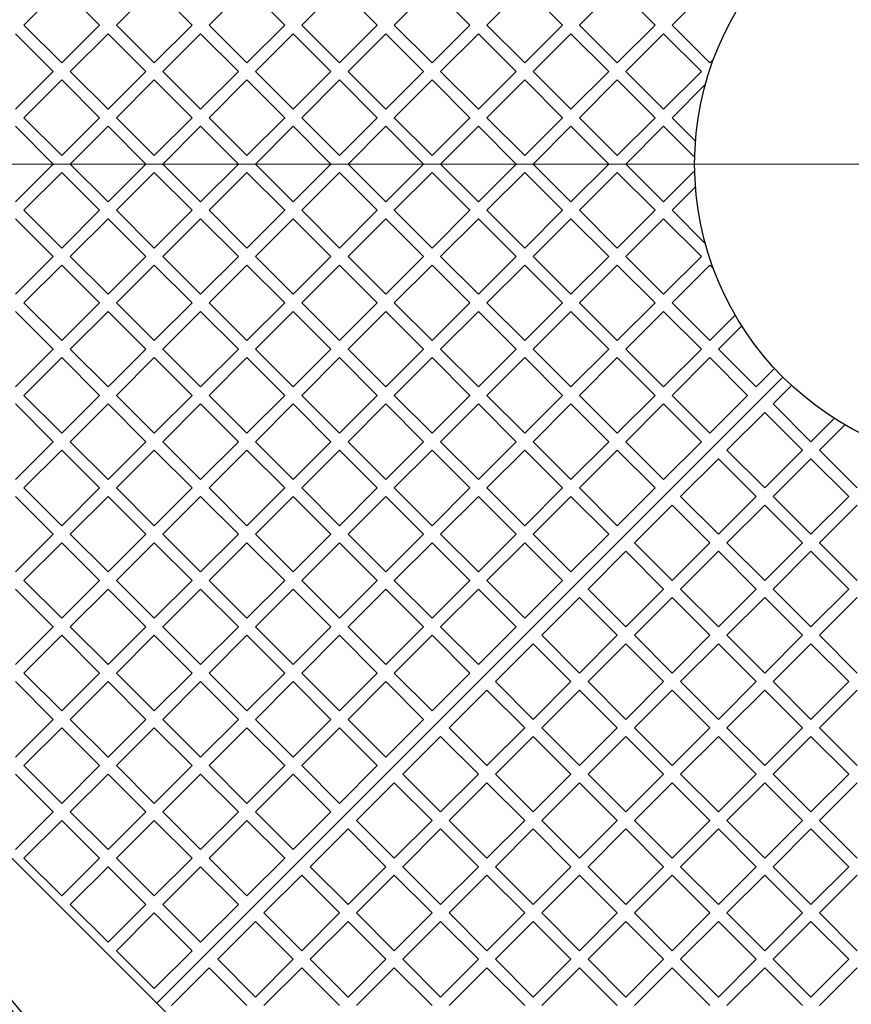
# Model space of a CAD drawing. Units: millimetres. Extents: x 0 to 420, y -115 to 297.
# Drawn here: x 211 to 236, y 139 to 168 of the extents above; entities that cross this region are included whole.
import ezdxf

# ---------------------------------------------------------------- set-up
doc = ezdxf.new("R2010")
doc.units = ezdxf.units.MM
doc.styles.add('SLDTEXTSTYLE0', font='TXT', dxfattribs={"width": 0.605})
doc.dimstyles.new('SLDDIMSTYLE3', dxfattribs={"dimtxt": 2.825151, "dimasz": 2.5, "dimexe": 0, "dimexo": 0.0625, "dimgap": 0.706288, "dimtad": 1, "dimdec": 4, "dimlfac": 20, "dimzin": 12, "dimdsep": 46, "dimtxsty": 'SLDTEXTSTYLE0', "dimsah": 1, "dimcen": 0.09, "dimazin": 3, "dimtfac": 1, "dimtdec": 3, "dimtofl": 0, "dimtmove": 0, "dimatfit": 3, "dimfxl": 1, "dimfrac": 2, "dimtolj": 1, "dimtzin": 12, "dimarcsym": 0})

# ---------------------------------------------------------------- blocks, each defined once
blk = doc.blocks.new('_D_11')
at = {"color": 7, "linetype": 'Continuous', "lineweight": 0}
for p, q in [((213.218, 137.048), (202.074, 125.904)), ((266.322, 137.048), (277.466, 125.904))]:
    blk.add_line(p, q, dxfattribs=at)
at = {"color": 7, "linetype": 'Continuous', "lineweight": 18}
blk.add_arc((239.77, 163.6), 52.31, 225, 315, dxfattribs=at)
for points in [[(202.781, 126.611), (204.332, 124.614), (204.85, 125.157)], [(276.759, 126.611), (274.691, 125.157), (275.208, 124.614)]]:
    blk.add_solid(points, dxfattribs=at)
at = {"color": 7, "linetype": 'Continuous', "lineweight": 18, "insert": (236.838, 115.041), "char_height": 2.9104, "attachment_point": 1, "style": 'SLDTEXTSTYLE0'}
blk.add_mtext('90°', dxfattribs=at)
blk = doc.blocks.new('SW_CENTERMARKSYMBOL_0')
at = {"color": 0, "linetype": 'Continuous', "lineweight": 18}
blk.add_line((-0.25, 0), (-40.125, 0), dxfattribs=at)

msp = doc.modelspace()

# ---------------------------------------------------------------- hatches: boundary and pattern name
at = {"linetype": 'Continuous', "lineweight": 18}
h = msp.add_hatch(dxfattribs=at)
h.set_pattern_fill('SACNCR', angle=90, style=0)
edge = h.paths.add_edge_path(flags=0)
edge.add_arc((239.770072, 163.5996062), 40, 0, 360)
edge = h.paths.add_edge_path(flags=0)
edge.add_arc((239.770072, 163.5996062), 37.5, 0, 360)

# ---------------------------------------------------------------- linework, layer by layer
at = {"color": 7, "linetype": 'Continuous', "lineweight": 25}
for p, q in [((211.5565114, 167.6301149), (212.6525269, 168.7261304)), ((213.7485424, 167.6301149), (212.6525269, 168.7261304)), ((214.2435172, 167.6301149), (215.3395327, 168.7261304)), ((216.4355482, 167.6301149), (215.3395327, 168.7261304)), ((216.9305229, 167.6301149), (218.0265384, 168.7261304)), ((219.1225539, 167.6301149), (218.0265384, 168.7261304)), ((219.6175287, 167.6301149), (220.7135442, 168.7261304)), ((221.8095597, 167.6301149), (220.7135442, 168.7261304)), ((222.3045345, 167.6301149), (223.40055, 168.7261304)), ((224.4965655, 167.6301149), (223.40055, 168.7261304)), ((224.9915402, 167.6301149), (226.0875557, 168.7261304)), ((227.1835712, 167.6301149), (226.0875557, 168.7261304)), ((227.678546, 167.6301149), (228.7745615, 168.7261304)), ((229.870577, 167.6301149), (228.7745615, 168.7261304)), ((230.3655518, 167.6301149), (231.4615673, 168.7261304)), ((212.6525269, 166.5340994), (211.5565114, 167.6301149)), ((212.6525269, 166.5340994), (213.7485424, 167.6301149)), ((215.3395327, 166.5340994), (214.2435172, 167.6301149)), ((215.3395327, 166.5340994), (216.4355482, 167.6301149)), ((218.0265384, 166.5340994), (216.9305229, 167.6301149)), ((218.0265384, 166.5340994), (219.1225539, 167.6301149)), ((220.7135442, 166.5340994), (219.6175287, 167.6301149)), ((220.7135442, 166.5340994), (221.8095597, 167.6301149)), ((223.40055, 166.5340994), (222.3045345, 167.6301149)), ((223.40055, 166.5340994), (224.4965655, 167.6301149)), ((226.0875557, 166.5340994), (224.9915402, 167.6301149)), ((226.0875557, 166.5340994), (227.1835712, 167.6301149)), ((228.7745615, 166.5340994), (227.678546, 167.6301149)), ((228.7745615, 166.5340994), (229.870577, 167.6301149)), ((231.4615673, 166.5340994), (230.3655518, 167.6301149)), ((212.4050395, 166.286612), (211.309024, 167.3826275)), ((212.9000143, 166.286612), (213.9960298, 167.3826275)), ((215.0920453, 166.286612), (213.9960298, 167.3826275)), ((215.58702, 166.286612), (216.6830355, 167.3826275)), ((217.7790511, 166.286612), (216.6830355, 167.3826275)), ((218.2740258, 166.286612), (219.3700413, 167.3826275)), ((220.4660568, 166.286612), (219.3700413, 167.3826275)), ((220.9610316, 166.286612), (222.0570471, 167.3826275)), ((223.1530626, 166.286612), (222.0570471, 167.3826275)), ((223.6480373, 166.286612), (224.7440529, 167.3826275)), ((225.8400684, 166.286612), (224.7440529, 167.3826275)), ((226.3350431, 166.286612), (227.4310586, 167.3826275)), ((228.5270741, 166.286612), (227.4310586, 167.3826275)), ((229.0220489, 166.286612), (230.1180644, 167.3826275)), ((231.2140799, 166.286612), (230.1180644, 167.3826275)), ((231.4615673, 166.5340994), (231.5640034, 166.6365355)), ((211.309024, 165.1905965), (212.4050395, 166.286612)), ((213.9960298, 165.1905965), (212.9000143, 166.286612)), ((213.9960298, 165.1905965), (215.0920453, 166.286612)), ((216.6830355, 165.1905965), (215.58702, 166.286612)), ((216.6830355, 165.1905965), (217.7790511, 166.286612)), ((219.3700413, 165.1905965), (218.2740258, 166.286612)), ((219.3700413, 165.1905965), (220.4660568, 166.286612)), ((222.0570471, 165.1905965), (220.9610316, 166.286612)), ((222.0570471, 165.1905965), (223.1530626, 166.286612)), ((224.7440529, 165.1905965), (223.6480373, 166.286612)), ((224.7440529, 165.1905965), (225.8400684, 166.286612)), ((227.4310586, 165.1905965), (226.3350431, 166.286612)), ((227.4310586, 165.1905965), (228.5270741, 166.286612)), ((230.1180644, 165.1905965), (229.0220489, 166.286612)), ((230.1180644, 165.1905965), (231.2140799, 166.286612)), ((211.5565114, 164.9431091), (212.6525269, 166.0391246)), ((213.7485424, 164.9431091), (212.6525269, 166.0391246)), ((214.2435172, 164.9431091), (215.3395327, 166.0391246)), ((216.4355482, 164.9431091), (215.3395327, 166.0391246)), ((216.9305229, 164.9431091), (218.0265384, 166.0391246)), ((219.1225539, 164.9431091), (218.0265384, 166.0391246)), ((219.6175287, 164.9431091), (220.7135442, 166.0391246)), ((221.8095597, 164.9431091), (220.7135442, 166.0391246)), ((222.3045345, 164.9431091), (223.40055, 166.0391246)), ((224.4965655, 164.9431091), (223.40055, 166.0391246)), ((224.9915402, 164.9431091), (226.0875557, 166.0391246)), ((227.1835712, 164.9431091), (226.0875557, 166.0391246)), ((227.678546, 164.9431091), (228.7745615, 166.0391246)), ((229.870577, 164.9431091), (228.7745615, 166.0391246)), ((230.3655518, 164.9431091), (231.3299146, 165.907472)), ((212.6525269, 163.8470936), (211.5565114, 164.9431091)), ((212.6525269, 163.8470936), (213.7485424, 164.9431091)), ((215.3395327, 163.8470936), (214.2435172, 164.9431091)), ((215.3395327, 163.8470936), (216.4355482, 164.9431091)), ((218.0265384, 163.8470936), (216.9305229, 164.9431091)), ((218.0265384, 163.8470936), (219.1225539, 164.9431091)), ((220.7135442, 163.8470936), (219.6175287, 164.9431091)), ((220.7135442, 163.8470936), (221.8095597, 164.9431091)), ((223.40055, 163.8470936), (222.3045345, 164.9431091)), ((223.40055, 163.8470936), (224.4965655, 164.9431091)), ((226.0875557, 163.8470936), (224.9915402, 164.9431091)), ((226.0875557, 163.8470936), (227.1835712, 164.9431091)), ((228.7745615, 163.8470936), (227.678546, 164.9431091)), ((228.7745615, 163.8470936), (229.870577, 164.9431091)), ((231.0452849, 164.263376), (230.3655518, 164.9431091)), ((212.4050395, 163.5996062), (211.309024, 164.6956217)), ((212.9000143, 163.5996062), (213.9960298, 164.6956217)), ((215.0920453, 163.5996062), (213.9960298, 164.6956217)), ((215.58702, 163.5996062), (216.6830355, 164.6956217)), ((217.7790511, 163.5996062), (216.6830355, 164.6956217)), ((218.2740258, 163.5996062), (219.3700413, 164.6956217)), ((220.4660568, 163.5996062), (219.3700413, 164.6956217)), ((220.9610316, 163.5996062), (222.0570471, 164.6956217)), ((223.1530626, 163.5996062), (222.0570471, 164.6956217)), ((223.6480373, 163.5996062), (224.7440529, 164.6956217)), ((225.8400684, 163.5996062), (224.7440529, 164.6956217)), ((226.3350431, 163.5996062), (227.4310586, 164.6956217)), ((228.5270741, 163.5996062), (227.4310586, 164.6956217)), ((229.0220489, 163.5996062), (230.1180644, 164.6956217)), ((231.0221766, 163.7915095), (230.1180644, 164.6956217)), ((211.309024, 162.5035907), (212.4050395, 163.5996062)), ((213.9960298, 162.5035907), (212.9000143, 163.5996062)), ((213.9960298, 162.5035907), (215.0920453, 163.5996062)), ((216.6830355, 162.5035907), (215.58702, 163.5996062)), ((216.6830355, 162.5035907), (217.7790511, 163.5996062)), ((219.3700413, 162.5035907), (218.2740258, 163.5996062)), ((219.3700413, 162.5035907), (220.4660568, 163.5996062)), ((222.0570471, 162.5035907), (220.9610316, 163.5996062)), ((222.0570471, 162.5035907), (223.1530626, 163.5996062)), ((224.7440529, 162.5035907), (223.6480373, 163.5996062)), ((224.7440529, 162.5035907), (225.8400684, 163.5996062)), ((227.4310586, 162.5035907), (226.3350431, 163.5996062)), ((227.4310586, 162.5035907), (228.5270741, 163.5996062)), ((230.1180644, 162.5035907), (229.0220489, 163.5996062)), ((211.5565114, 162.2561033), (212.6525269, 163.3521188)), ((213.7485424, 162.2561033), (212.6525269, 163.3521188)), ((214.2435172, 162.2561033), (215.3395327, 163.3521188)), ((216.4355482, 162.2561033), (215.3395327, 163.3521188)), ((216.9305229, 162.2561033), (218.0265384, 163.3521188)), ((219.1225539, 162.2561033), (218.0265384, 163.3521188)), ((219.6175287, 162.2561033), (220.7135442, 163.3521188)), ((221.8095597, 162.2561033), (220.7135442, 163.3521188)), ((222.3045345, 162.2561033), (223.40055, 163.3521188)), ((224.4965655, 162.2561033), (223.40055, 163.3521188)), ((224.9915402, 162.2561033), (226.0875557, 163.3521188)), ((227.1835712, 162.2561033), (226.0875557, 163.3521188)), ((227.678546, 162.2561033), (228.7745615, 163.3521188)), ((229.870577, 162.2561033), (228.7745615, 163.3521188)), ((230.1180644, 162.5035907), (231.0221766, 163.4077029)), ((230.3655518, 162.2561033), (231.0452849, 162.9358364)), ((212.6525269, 161.1600878), (211.5565114, 162.2561033)), ((212.6525269, 161.1600878), (213.7485424, 162.2561033)), ((215.3395327, 161.1600878), (214.2435172, 162.2561033)), ((215.3395327, 161.1600878), (216.4355482, 162.2561033)), ((218.0265384, 161.1600878), (216.9305229, 162.2561033)), ((218.0265384, 161.1600878), (219.1225539, 162.2561033)), ((220.7135442, 161.1600878), (219.6175287, 162.2561033)), ((220.7135442, 161.1600878), (221.8095597, 162.2561033)), ((223.40055, 161.1600878), (222.3045345, 162.2561033)), ((223.40055, 161.1600878), (224.4965655, 162.2561033)), ((226.0875557, 161.1600878), (224.9915402, 162.2561033)), ((226.0875557, 161.1600878), (227.1835712, 162.2561033)), ((228.7745615, 161.1600878), (227.678546, 162.2561033)), ((228.7745615, 161.1600878), (229.870577, 162.2561033)), ((231.3299146, 161.2917405), (230.3655518, 162.2561033)), ((212.4050395, 160.9126005), (211.309024, 162.008616)), ((212.9000143, 160.9126005), (213.9960298, 162.008616)), ((215.0920453, 160.9126005), (213.9960298, 162.008616)), ((215.58702, 160.9126005), (216.6830355, 162.008616)), ((217.7790511, 160.9126005), (216.6830355, 162.008616)), ((218.2740258, 160.9126005), (219.3700413, 162.008616)), ((220.4660568, 160.9126005), (219.3700413, 162.008616)), ((220.9610316, 160.9126005), (222.0570471, 162.008616)), ((223.1530626, 160.9126005), (222.0570471, 162.008616)), ((223.6480373, 160.9126005), (224.7440529, 162.008616)), ((225.8400684, 160.9126005), (224.7440529, 162.008616)), ((226.3350431, 160.9126005), (227.4310586, 162.008616)), ((228.5270741, 160.9126005), (227.4310586, 162.008616)), ((229.0220489, 160.9126005), (230.1180644, 162.008616)), ((231.2140799, 160.9126005), (230.1180644, 162.008616)), ((211.309024, 159.8165849), (212.4050395, 160.9126005)), ((211.5565114, 159.5690976), (212.6525269, 160.6651131)), ((213.7485424, 159.5690976), (212.6525269, 160.6651131)), ((213.9960298, 159.8165849), (212.9000143, 160.9126005)), ((213.9960298, 159.8165849), (215.0920453, 160.9126005)), ((214.2435172, 159.5690976), (215.3395327, 160.6651131)), ((216.4355482, 159.5690976), (215.3395327, 160.6651131)), ((216.6830355, 159.8165849), (215.58702, 160.9126005)), ((216.6830355, 159.8165849), (217.7790511, 160.9126005)), ((216.9305229, 159.5690976), (218.0265384, 160.6651131)), ((219.1225539, 159.5690976), (218.0265384, 160.6651131)), ((219.3700413, 159.8165849), (218.2740258, 160.9126005)), ((219.3700413, 159.8165849), (220.4660568, 160.9126005)), ((219.6175287, 159.5690976), (220.7135442, 160.6651131)), ((221.8095597, 159.5690976), (220.7135442, 160.6651131)), ((222.0570471, 159.8165849), (220.9610316, 160.9126005)), ((222.0570471, 159.8165849), (223.1530626, 160.9126005)), ((222.3045345, 159.5690976), (223.40055, 160.6651131)), ((224.4965655, 159.5690976), (223.40055, 160.6651131)), ((224.7440529, 159.8165849), (223.6480373, 160.9126005)), ((224.7440529, 159.8165849), (225.8400684, 160.9126005)), ((224.9915402, 159.5690976), (226.0875557, 160.6651131)), ((227.1835712, 159.5690976), (226.0875557, 160.6651131)), ((227.4310586, 159.8165849), (226.3350431, 160.9126005)), ((227.4310586, 159.8165849), (228.5270741, 160.9126005)), ((227.678546, 159.5690976), (228.7745615, 160.6651131)), ((229.870577, 159.5690976), (228.7745615, 160.6651131)), ((230.1180644, 159.8165849), (229.0220489, 160.9126005)), ((230.1180644, 159.8165849), (231.2140799, 160.9126005)), ((230.3655518, 159.5690976), (231.4615673, 160.6651131)), ((231.5640034, 160.5626769), (231.4615673, 160.6651131)), ((212.6525269, 158.4730821), (211.5565114, 159.5690976)), ((212.6525269, 158.4730821), (213.7485424, 159.5690976)), ((215.3395327, 158.4730821), (214.2435172, 159.5690976)), ((215.3395327, 158.4730821), (216.4355482, 159.5690976)), ((218.0265384, 158.4730821), (216.9305229, 159.5690976)), ((218.0265384, 158.4730821), (219.1225539, 159.5690976)), ((220.7135442, 158.4730821), (219.6175287, 159.5690976)), ((220.7135442, 158.4730821), (221.8095597, 159.5690976)), ((223.40055, 158.4730821), (222.3045345, 159.5690976)), ((223.40055, 158.4730821), (224.4965655, 159.5690976)), ((226.0875557, 158.4730821), (224.9915402, 159.5690976)), ((226.0875557, 158.4730821), (227.1835712, 159.5690976)), ((228.7745615, 158.4730821), (227.678546, 159.5690976)), ((228.7745615, 158.4730821), (229.870577, 159.5690976)), ((231.4615673, 158.4730821), (230.3655518, 159.5690976)), ((212.4050395, 158.2255947), (211.309024, 159.3216102)), ((212.9000143, 158.2255947), (213.9960298, 159.3216102)), ((215.0920453, 158.2255947), (213.9960298, 159.3216102)), ((215.58702, 158.2255947), (216.6830355, 159.3216102)), ((217.7790511, 158.2255947), (216.6830355, 159.3216102)), ((218.2740258, 158.2255947), (219.3700413, 159.3216102)), ((220.4660568, 158.2255947), (219.3700413, 159.3216102)), ((220.9610316, 158.2255947), (222.0570471, 159.3216102)), ((223.1530626, 158.2255947), (222.0570471, 159.3216102)), ((223.6480373, 158.2255947), (224.7440529, 159.3216102)), ((225.8400684, 158.2255947), (224.7440529, 159.3216102)), ((226.3350431, 158.2255947), (227.4310586, 159.3216102)), ((228.5270741, 158.2255947), (227.4310586, 159.3216102)), ((229.0220489, 158.2255947), (230.1180644, 159.3216102)), ((231.2140799, 158.2255947), (230.1180644, 159.3216102)), ((231.4615673, 158.4730821), (232.1999513, 159.2114661)), ((231.7090546, 158.2255947), (232.387012, 158.903552)), ((211.309024, 157.1295792), (212.4050395, 158.2255947)), ((213.9960298, 157.1295792), (212.9000143, 158.2255947)), ((213.9960298, 157.1295792), (215.0920453, 158.2255947)), ((216.6830355, 157.1295792), (215.58702, 158.2255947)), ((216.6830355, 157.1295792), (217.7790511, 158.2255947)), ((219.3700413, 157.1295792), (218.2740258, 158.2255947)), ((219.3700413, 157.1295792), (220.4660568, 158.2255947)), ((222.0570471, 157.1295792), (220.9610316, 158.2255947)), ((222.0570471, 157.1295792), (223.1530626, 158.2255947)), ((224.7440529, 157.1295792), (223.6480373, 158.2255947)), ((224.7440529, 157.1295792), (225.8400684, 158.2255947)), ((227.4310586, 157.1295792), (226.3350431, 158.2255947)), ((227.4310586, 157.1295792), (228.5270741, 158.2255947)), ((230.1180644, 157.1295792), (229.0220489, 158.2255947)), ((230.1180644, 157.1295792), (231.2140799, 158.2255947)), ((232.8050702, 157.1295792), (231.7090546, 158.2255947)), ((211.5565114, 156.8820918), (212.6525269, 157.9781073)), ((213.7485424, 156.8820918), (212.6525269, 157.9781073)), ((214.2435172, 156.8820918), (215.3395327, 157.9781073)), ((216.4355482, 156.8820918), (215.3395327, 157.9781073)), ((216.9305229, 156.8820918), (218.0265384, 157.9781073)), ((219.1225539, 156.8820918), (218.0265384, 157.9781073)), ((219.6175287, 156.8820918), (220.7135442, 157.9781073)), ((221.8095597, 156.8820918), (220.7135442, 157.9781073)), ((222.3045345, 156.8820918), (223.40055, 157.9781073)), ((224.4965655, 156.8820918), (223.40055, 157.9781073)), ((224.9915402, 156.8820918), (226.0875557, 157.9781073)), ((227.1835712, 156.8820918), (226.0875557, 157.9781073)), ((227.678546, 156.8820918), (228.7745615, 157.9781073)), ((229.870577, 156.8820918), (228.7745615, 157.9781073)), ((230.3655518, 156.8820918), (231.4615673, 157.9781073)), ((232.5575828, 156.8820918), (231.4615673, 157.9781073)), ((232.8050702, 157.1295792), (233.340352, 157.664861)), ((233.5828876, 157.4124219), (215.4102433, 139.2397776)), ((233.5828876, 157.4124219), (215.4102433, 139.2397776)), ((233.8353267, 157.1698862), (233.3000449, 156.6346044)), ((212.6525269, 155.7860763), (211.5565114, 156.8820918)), ((212.6525269, 155.7860763), (213.7485424, 156.8820918)), ((215.3395327, 155.7860763), (214.2435172, 156.8820918)), ((215.3395327, 155.7860763), (216.4355482, 156.8820918)), ((218.0265384, 155.7860763), (216.9305229, 156.8820918)), ((218.0265384, 155.7860763), (219.1225539, 156.8820918)), ((220.7135442, 155.7860763), (219.6175287, 156.8820918)), ((220.7135442, 155.7860763), (221.8095597, 156.8820918)), ((223.40055, 155.7860763), (222.3045345, 156.8820918)), ((223.40055, 155.7860763), (224.4965655, 156.8820918)), ((226.0875557, 155.7860763), (224.9915402, 156.8820918)), ((226.0875557, 155.7860763), (227.1835712, 156.8820918)), ((228.7745615, 155.7860763), (227.678546, 156.8820918)), ((228.7745615, 155.7860763), (229.870577, 156.8820918)), ((231.4615673, 155.7860763), (230.3655518, 156.8820918)), ((231.4615673, 155.7860763), (232.5575828, 156.8820918)), ((212.4050395, 155.5385889), (211.309024, 156.6346044)), ((212.9000143, 155.5385889), (213.9960298, 156.6346044)), ((215.0920453, 155.5385889), (213.9960298, 156.6346044)), ((215.58702, 155.5385889), (216.6830355, 156.6346044)), ((217.7790511, 155.5385889), (216.6830355, 156.6346044)), ((218.2740258, 155.5385889), (219.3700413, 156.6346044)), ((220.4660568, 155.5385889), (219.3700413, 156.6346044)), ((220.9610316, 155.5385889), (222.0570471, 156.6346044)), ((223.1530626, 155.5385889), (222.0570471, 156.6346044)), ((223.6480373, 155.5385889), (224.7440529, 156.6346044)), ((225.8400684, 155.5385889), (224.7440529, 156.6346044)), ((226.3350431, 155.5385889), (227.4310586, 156.6346044)), ((228.5270741, 155.5385889), (227.4310586, 156.6346044)), ((229.0220489, 155.5385889), (230.1180644, 156.6346044)), ((231.2140799, 155.5385889), (230.1180644, 156.6346044)), ((233.0525575, 156.3871171), (231.956542, 155.2911015)), ((234.148573, 155.2911015), (233.0525575, 156.3871171)), ((234.3960604, 155.5385889), (233.3000449, 156.6346044)), ((235.0740177, 156.2165462), (234.3960604, 155.5385889)), ((235.3819318, 156.0294856), (234.6435478, 155.2911015)), ((211.309024, 154.4425734), (212.4050395, 155.5385889)), ((213.9960298, 154.4425734), (212.9000143, 155.5385889)), ((213.9960298, 154.4425734), (215.0920453, 155.5385889)), ((216.6830355, 154.4425734), (215.58702, 155.5385889)), ((216.6830355, 154.4425734), (217.7790511, 155.5385889)), ((219.3700413, 154.4425734), (218.2740258, 155.5385889)), ((219.3700413, 154.4425734), (220.4660568, 155.5385889)), ((222.0570471, 154.4425734), (220.9610316, 155.5385889)), ((222.0570471, 154.4425734), (223.1530626, 155.5385889)), ((224.7440529, 154.4425734), (223.6480373, 155.5385889)), ((224.7440529, 154.4425734), (225.8400684, 155.5385889)), ((227.4310586, 154.4425734), (226.3350431, 155.5385889)), ((227.4310586, 154.4425734), (228.5270741, 155.5385889)), ((230.1180644, 154.4425734), (229.0220489, 155.5385889)), ((230.1180644, 154.4425734), (231.2140799, 155.5385889)), ((211.5565114, 154.195086), (212.6525269, 155.2911015)), ((213.7485424, 154.195086), (212.6525269, 155.2911015)), ((214.2435172, 154.195086), (215.3395327, 155.2911015)), ((216.4355482, 154.195086), (215.3395327, 155.2911015)), ((216.9305229, 154.195086), (218.0265384, 155.2911015)), ((219.1225539, 154.195086), (218.0265384, 155.2911015)), ((219.6175287, 154.195086), (220.7135442, 155.2911015)), ((221.8095597, 154.195086), (220.7135442, 155.2911015)), ((222.3045345, 154.195086), (223.40055, 155.2911015)), ((224.4965655, 154.195086), (223.40055, 155.2911015)), ((224.9915402, 154.195086), (226.0875557, 155.2911015)), ((227.1835712, 154.195086), (226.0875557, 155.2911015)), ((227.678546, 154.195086), (228.7745615, 155.2911015)), ((229.870577, 154.195086), (228.7745615, 155.2911015)), ((233.0525575, 154.195086), (231.956542, 155.2911015)), ((234.148573, 155.2911015), (233.0525575, 154.195086)), ((235.7395633, 154.195086), (234.6435478, 155.2911015)), ((231.7090546, 155.0436142), (230.6130391, 153.9475987)), ((232.8050702, 153.9475987), (231.7090546, 155.0436142)), ((234.3960604, 155.0436142), (233.3000449, 153.9475987)), ((235.4920759, 153.9475987), (234.3960604, 155.0436142)), ((212.6525269, 153.0990705), (211.5565114, 154.195086)), ((212.6525269, 153.0990705), (213.7485424, 154.195086)), ((215.3395327, 153.0990705), (214.2435172, 154.195086)), ((215.3395327, 153.0990705), (216.4355482, 154.195086)), ((218.0265384, 153.0990705), (216.9305229, 154.195086)), ((218.0265384, 153.0990705), (219.1225539, 154.195086)), ((220.7135442, 153.0990705), (219.6175287, 154.195086)), ((220.7135442, 153.0990705), (221.8095597, 154.195086)), ((223.40055, 153.0990705), (222.3045345, 154.195086)), ((223.40055, 153.0990705), (224.4965655, 154.195086)), ((226.0875557, 153.0990705), (224.9915402, 154.195086)), ((226.0875557, 153.0990705), (227.1835712, 154.195086)), ((228.7745615, 153.0990705), (227.678546, 154.195086)), ((228.7745615, 153.0990705), (229.870577, 154.195086)), ((212.4050395, 152.8515831), (211.309024, 153.9475987)), ((212.9000143, 152.8515831), (213.9960298, 153.9475987)), ((215.0920453, 152.8515831), (213.9960298, 153.9475987)), ((215.58702, 152.8515831), (216.6830355, 153.9475987)), ((217.7790511, 152.8515831), (216.6830355, 153.9475987)), ((218.2740258, 152.8515831), (219.3700413, 153.9475987)), ((220.4660568, 152.8515831), (219.3700413, 153.9475987)), ((220.9610316, 152.8515831), (222.0570471, 153.9475987)), ((223.1530626, 152.8515831), (222.0570471, 153.9475987)), ((223.6480373, 152.8515831), (224.7440529, 153.9475987)), ((225.8400684, 152.8515831), (224.7440529, 153.9475987)), ((226.3350431, 152.8515831), (227.4310586, 153.9475987)), ((228.5270741, 152.8515831), (227.4310586, 153.9475987)), ((231.7090546, 152.8515831), (230.6130391, 153.9475987)), ((232.8050702, 153.9475987), (231.7090546, 152.8515831)), ((234.3960604, 152.8515831), (233.3000449, 153.9475987)), ((235.4920759, 153.9475987), (234.3960604, 152.8515831)), ((230.3655518, 153.7001113), (229.2695363, 152.6040958)), ((231.4615673, 152.6040958), (230.3655518, 153.7001113)), ((233.0525575, 153.7001113), (231.956542, 152.6040958)), ((234.148573, 152.6040958), (233.0525575, 153.7001113)), ((235.7395633, 153.7001113), (234.6435478, 152.6040958)), ((211.309024, 151.7555676), (212.4050395, 152.8515831)), ((213.9960298, 151.7555676), (212.9000143, 152.8515831)), ((213.9960298, 151.7555676), (215.0920453, 152.8515831)), ((216.6830355, 151.7555676), (215.58702, 152.8515831)), ((216.6830355, 151.7555676), (217.7790511, 152.8515831)), ((219.3700413, 151.7555676), (218.2740258, 152.8515831)), ((219.3700413, 151.7555676), (220.4660568, 152.8515831)), ((222.0570471, 151.7555676), (220.9610316, 152.8515831)), ((222.0570471, 151.7555676), (223.1530626, 152.8515831)), ((224.7440529, 151.7555676), (223.6480373, 152.8515831)), ((224.7440529, 151.7555676), (225.8400684, 152.8515831)), ((227.4310586, 151.7555676), (226.3350431, 152.8515831)), ((227.4310586, 151.7555676), (228.5270741, 152.8515831)), ((211.5565114, 151.5080803), (212.6525269, 152.6040958)), ((213.7485424, 151.5080803), (212.6525269, 152.6040958)), ((214.2435172, 151.5080803), (215.3395327, 152.6040958)), ((216.4355482, 151.5080803), (215.3395327, 152.6040958)), ((216.9305229, 151.5080803), (218.0265384, 152.6040958)), ((219.1225539, 151.5080803), (218.0265384, 152.6040958)), ((219.6175287, 151.5080803), (220.7135442, 152.6040958)), ((221.8095597, 151.5080803), (220.7135442, 152.6040958)), ((222.3045345, 151.5080803), (223.40055, 152.6040958)), ((224.4965655, 151.5080803), (223.40055, 152.6040958)), ((224.9915402, 151.5080803), (226.0875557, 152.6040958)), ((227.1835712, 151.5080803), (226.0875557, 152.6040958)), ((230.3655518, 151.5080803), (229.2695363, 152.6040958)), ((231.4615673, 152.6040958), (230.3655518, 151.5080803)), ((233.0525575, 151.5080803), (231.956542, 152.6040958)), ((234.148573, 152.6040958), (233.0525575, 151.5080803)), ((235.7395633, 151.5080803), (234.6435478, 152.6040958)), ((229.0220489, 152.3566084), (227.9260334, 151.2605929)), ((230.1180644, 151.2605929), (229.0220489, 152.3566084)), ((231.7090546, 152.3566084), (230.6130391, 151.2605929)), ((232.8050702, 151.2605929), (231.7090546, 152.3566084)), ((234.3960604, 152.3566084), (233.3000449, 151.2605929)), ((235.4920759, 151.2605929), (234.3960604, 152.3566084)), ((212.6525269, 150.4120648), (211.5565114, 151.5080803)), ((212.6525269, 150.4120648), (213.7485424, 151.5080803)), ((215.3395327, 150.4120648), (214.2435172, 151.5080803)), ((215.3395327, 150.4120648), (216.4355482, 151.5080803)), ((218.0265384, 150.4120648), (216.9305229, 151.5080803)), ((218.0265384, 150.4120648), (219.1225539, 151.5080803)), ((220.7135442, 150.4120648), (219.6175287, 151.5080803)), ((220.7135442, 150.4120648), (221.8095597, 151.5080803)), ((223.40055, 150.4120648), (222.3045345, 151.5080803)), ((223.40055, 150.4120648), (224.4965655, 151.5080803)), ((226.0875557, 150.4120648), (224.9915402, 151.5080803)), ((226.0875557, 150.4120648), (227.1835712, 151.5080803)), ((212.4050395, 150.1645774), (211.309024, 151.2605929)), ((212.9000143, 150.1645774), (213.9960298, 151.2605929)), ((215.0920453, 150.1645774), (213.9960298, 151.2605929)), ((215.58702, 150.1645774), (216.6830355, 151.2605929)), ((217.7790511, 150.1645774), (216.6830355, 151.2605929)), ((218.2740258, 150.1645774), (219.3700413, 151.2605929)), ((220.4660568, 150.1645774), (219.3700413, 151.2605929)), ((220.9610316, 150.1645774), (222.0570471, 151.2605929)), ((223.1530626, 150.1645774), (222.0570471, 151.2605929)), ((223.6480373, 150.1645774), (224.7440529, 151.2605929)), ((225.8400684, 150.1645774), (224.7440529, 151.2605929)), ((229.0220489, 150.1645774), (227.9260334, 151.2605929)), ((230.1180644, 151.2605929), (229.0220489, 150.1645774)), ((231.7090546, 150.1645774), (230.6130391, 151.2605929)), ((232.8050702, 151.2605929), (231.7090546, 150.1645774)), ((234.3960604, 150.1645774), (233.3000449, 151.2605929)), ((235.4920759, 151.2605929), (234.3960604, 150.1645774)), ((227.678546, 151.0131055), (226.5825305, 149.91709)), ((228.7745615, 149.91709), (227.678546, 151.0131055)), ((230.3655518, 151.0131055), (229.2695363, 149.91709)), ((231.4615673, 149.91709), (230.3655518, 151.0131055)), ((233.0525575, 151.0131055), (231.956542, 149.91709)), ((234.148573, 149.91709), (233.0525575, 151.0131055)), ((235.7395633, 151.0131055), (234.6435478, 149.91709)), ((211.309024, 149.0685619), (212.4050395, 150.1645774)), ((213.9960298, 149.0685619), (212.9000143, 150.1645774)), ((213.9960298, 149.0685619), (215.0920453, 150.1645774)), ((216.6830355, 149.0685619), (215.58702, 150.1645774)), ((216.6830355, 149.0685619), (217.7790511, 150.1645774)), ((219.3700413, 149.0685619), (218.2740258, 150.1645774)), ((219.3700413, 149.0685619), (220.4660568, 150.1645774)), ((222.0570471, 149.0685619), (220.9610316, 150.1645774)), ((222.0570471, 149.0685619), (223.1530626, 150.1645774)), ((224.7440529, 149.0685619), (223.6480373, 150.1645774)), ((224.7440529, 149.0685619), (225.8400684, 150.1645774)), ((211.5565114, 148.8210745), (212.6525269, 149.91709)), ((213.7485424, 148.8210745), (212.6525269, 149.91709)), ((214.2435172, 148.8210745), (215.3395327, 149.91709)), ((216.4355482, 148.8210745), (215.3395327, 149.91709)), ((216.9305229, 148.8210745), (218.0265384, 149.91709)), ((219.1225539, 148.8210745), (218.0265384, 149.91709)), ((219.6175287, 148.8210745), (220.7135442, 149.91709)), ((221.8095597, 148.8210745), (220.7135442, 149.91709)), ((222.3045345, 148.8210745), (223.40055, 149.91709)), ((224.4965655, 148.8210745), (223.40055, 149.91709)), ((227.678546, 148.8210745), (226.5825305, 149.91709)), ((228.7745615, 149.91709), (227.678546, 148.8210745)), ((230.3655518, 148.8210745), (229.2695363, 149.91709)), ((231.4615673, 149.91709), (230.3655518, 148.8210745)), ((233.0525575, 148.8210745), (231.956542, 149.91709)), ((234.148573, 149.91709), (233.0525575, 148.8210745)), ((235.7395633, 148.8210745), (234.6435478, 149.91709)), ((226.3350431, 149.6696026), (225.2390276, 148.5735871)), ((227.4310586, 148.5735871), (226.3350431, 149.6696026)), ((229.0220489, 149.6696026), (227.9260334, 148.5735871)), ((230.1180644, 148.5735871), (229.0220489, 149.6696026)), ((231.7090546, 149.6696026), (230.6130391, 148.5735871)), ((232.8050702, 148.5735871), (231.7090546, 149.6696026)), ((234.3960604, 149.6696026), (233.3000449, 148.5735871)), ((235.4920759, 148.5735871), (234.3960604, 149.6696026)), ((212.6525269, 147.725059), (211.5565114, 148.8210745)), ((212.6525269, 147.725059), (213.7485424, 148.8210745)), ((215.3395327, 147.725059), (214.2435172, 148.8210745)), ((215.3395327, 147.725059), (216.4355482, 148.8210745)), ((218.0265384, 147.725059), (216.9305229, 148.8210745)), ((218.0265384, 147.725059), (219.1225539, 148.8210745)), ((220.7135442, 147.725059), (219.6175287, 148.8210745)), ((220.7135442, 147.725059), (221.8095597, 148.8210745)), ((223.40055, 147.725059), (222.3045345, 148.8210745)), ((223.40055, 147.725059), (224.4965655, 148.8210745)), ((212.4050395, 147.4775716), (211.309024, 148.5735871)), ((212.9000143, 147.4775716), (213.9960298, 148.5735871)), ((215.0920453, 147.4775716), (213.9960298, 148.5735871)), ((215.58702, 147.4775716), (216.6830355, 148.5735871)), ((217.7790511, 147.4775716), (216.6830355, 148.5735871)), ((218.2740258, 147.4775716), (219.3700413, 148.5735871)), ((220.4660568, 147.4775716), (219.3700413, 148.5735871)), ((220.9610316, 147.4775716), (222.0570471, 148.5735871)), ((223.1530626, 147.4775716), (222.0570471, 148.5735871)), ((226.3350431, 147.4775716), (225.2390276, 148.5735871)), ((227.4310586, 148.5735871), (226.3350431, 147.4775716)), ((229.0220489, 147.4775716), (227.9260334, 148.5735871)), ((230.1180644, 148.5735871), (229.0220489, 147.4775716)), ((231.7090546, 147.4775716), (230.6130391, 148.5735871)), ((232.8050702, 148.5735871), (231.7090546, 147.4775716)), ((234.3960604, 147.4775716), (233.3000449, 148.5735871)), ((235.4920759, 148.5735871), (234.3960604, 147.4775716)), ((224.9915402, 148.3260997), (223.8955247, 147.2300842)), ((226.0875557, 147.2300842), (224.9915402, 148.3260997)), ((227.678546, 148.3260997), (226.5825305, 147.2300842)), ((228.7745615, 147.2300842), (227.678546, 148.3260997)), ((230.3655518, 148.3260997), (229.2695363, 147.2300842)), ((231.4615673, 147.2300842), (230.3655518, 148.3260997)), ((233.0525575, 148.3260997), (231.956542, 147.2300842)), ((234.148573, 147.2300842), (233.0525575, 148.3260997)), ((235.7395633, 148.3260997), (234.6435478, 147.2300842)), ((211.309024, 146.3815561), (212.4050395, 147.4775716)), ((211.5565114, 146.1340687), (212.6525269, 147.2300842)), ((213.7485424, 146.1340687), (212.6525269, 147.2300842)), ((213.9960298, 146.3815561), (212.9000143, 147.4775716)), ((213.9960298, 146.3815561), (215.0920453, 147.4775716)), ((214.2435172, 146.1340687), (215.3395327, 147.2300842)), ((216.4355482, 146.1340687), (215.3395327, 147.2300842)), ((216.6830355, 146.3815561), (215.58702, 147.4775716)), ((216.6830355, 146.3815561), (217.7790511, 147.4775716)), ((216.9305229, 146.1340687), (218.0265384, 147.2300842)), ((219.1225539, 146.1340687), (218.0265384, 147.2300842)), ((219.3700413, 146.3815561), (218.2740258, 147.4775716)), ((219.3700413, 146.3815561), (220.4660568, 147.4775716)), ((219.6175287, 146.1340687), (220.7135442, 147.2300842)), ((221.8095597, 146.1340687), (220.7135442, 147.2300842)), ((222.0570471, 146.3815561), (220.9610316, 147.4775716)), ((222.0570471, 146.3815561), (223.1530626, 147.4775716)), ((224.9915402, 146.1340687), (223.8955247, 147.2300842)), ((226.0875557, 147.2300842), (224.9915402, 146.1340687)), ((227.678546, 146.1340687), (226.5825305, 147.2300842)), ((228.7745615, 147.2300842), (227.678546, 146.1340687)), ((230.3655518, 146.1340687), (229.2695363, 147.2300842)), ((231.4615673, 147.2300842), (230.3655518, 146.1340687)), ((233.0525575, 146.1340687), (231.956542, 147.2300842)), ((234.148573, 147.2300842), (233.0525575, 146.1340687)), ((235.7395633, 146.1340687), (234.6435478, 147.2300842)), ((223.6480373, 146.9825969), (222.5520218, 145.8865814)), ((224.7440529, 145.8865814), (223.6480373, 146.9825969)), ((226.3350431, 146.9825969), (225.2390276, 145.8865814)), ((227.4310586, 145.8865814), (226.3350431, 146.9825969)), ((229.0220489, 146.9825969), (227.9260334, 145.8865814)), ((230.1180644, 145.8865814), (229.0220489, 146.9825969)), ((231.7090546, 146.9825969), (230.6130391, 145.8865814)), ((232.8050702, 145.8865814), (231.7090546, 146.9825969)), ((234.3960604, 146.9825969), (233.3000449, 145.8865814)), ((235.4920759, 145.8865814), (234.3960604, 146.9825969)), ((212.6525269, 145.0380532), (211.5565114, 146.1340687)), ((212.6525269, 145.0380532), (213.7485424, 146.1340687)), ((215.3395327, 145.0380532), (214.2435172, 146.1340687)), ((215.3395327, 145.0380532), (216.4355482, 146.1340687)), ((218.0265384, 145.0380532), (216.9305229, 146.1340687)), ((218.0265384, 145.0380532), (219.1225539, 146.1340687)), ((220.7135442, 145.0380532), (219.6175287, 146.1340687)), ((220.7135442, 145.0380532), (221.8095597, 146.1340687)), ((212.4050395, 144.7905658), (211.309024, 145.8865814)), ((212.9000143, 144.7905658), (213.9960298, 145.8865814)), ((215.0920453, 144.7905658), (213.9960298, 145.8865814)), ((215.58702, 144.7905658), (216.6830355, 145.8865814)), ((217.7790511, 144.7905658), (216.6830355, 145.8865814)), ((218.2740258, 144.7905658), (219.3700413, 145.8865814)), ((220.4660568, 144.7905658), (219.3700413, 145.8865814)), ((223.6480373, 144.7905658), (222.5520218, 145.8865814)), ((224.7440529, 145.8865814), (223.6480373, 144.7905658)), ((226.3350431, 144.7905658), (225.2390276, 145.8865814)), ((227.4310586, 145.8865814), (226.3350431, 144.7905658)), ((229.0220489, 144.7905658), (227.9260334, 145.8865814)), ((230.1180644, 145.8865814), (229.0220489, 144.7905658)), ((231.7090546, 144.7905658), (230.6130391, 145.8865814)), ((232.8050702, 145.8865814), (231.7090546, 144.7905658)), ((234.3960604, 144.7905658), (233.3000449, 145.8865814)), ((235.4920759, 145.8865814), (234.3960604, 144.7905658)), ((221.7742044, 132.8758166), (209.0462823, 145.6037386)), ((222.3045345, 145.639094), (221.2085189, 144.5430785)), ((223.40055, 144.5430785), (222.3045345, 145.639094)), ((224.9915402, 145.639094), (223.8955247, 144.5430785)), ((226.0875557, 144.5430785), (224.9915402, 145.639094)), ((227.678546, 145.639094), (226.5825305, 144.5430785)), ((228.7745615, 144.5430785), (227.678546, 145.639094)), ((230.3655518, 145.639094), (229.2695363, 144.5430785)), ((231.4615673, 144.5430785), (230.3655518, 145.639094)), ((233.0525575, 145.639094), (231.956542, 144.5430785)), ((234.148573, 144.5430785), (233.0525575, 145.639094)), ((235.7395633, 145.639094), (234.6435478, 144.5430785)), ((211.309024, 143.6945503), (212.4050395, 144.7905658)), ((213.9960298, 143.6945503), (212.9000143, 144.7905658)), ((213.9960298, 143.6945503), (215.0920453, 144.7905658)), ((216.6830355, 143.6945503), (215.58702, 144.7905658)), ((216.6830355, 143.6945503), (217.7790511, 144.7905658)), ((219.3700413, 143.6945503), (218.2740258, 144.7905658)), ((219.3700413, 143.6945503), (220.4660568, 144.7905658)), ((211.5565114, 143.447063), (212.6525269, 144.5430785)), ((213.7485424, 143.447063), (212.6525269, 144.5430785)), ((214.2435172, 143.447063), (215.3395327, 144.5430785)), ((216.4355482, 143.447063), (215.3395327, 144.5430785)), ((216.9305229, 143.447063), (218.0265384, 144.5430785)), ((219.1225539, 143.447063), (218.0265384, 144.5430785)), ((222.3045345, 143.447063), (221.2085189, 144.5430785)), ((223.40055, 144.5430785), (222.3045345, 143.447063)), ((224.9915402, 143.447063), (223.8955247, 144.5430785)), ((226.0875557, 144.5430785), (224.9915402, 143.447063)), ((227.678546, 143.447063), (226.5825305, 144.5430785)), ((228.7745615, 144.5430785), (227.678546, 143.447063)), ((230.3655518, 143.447063), (229.2695363, 144.5430785)), ((231.4615673, 144.5430785), (230.3655518, 143.447063)), ((233.0525575, 143.447063), (231.956542, 144.5430785)), ((234.148573, 144.5430785), (233.0525575, 143.447063)), ((235.7395633, 143.447063), (234.6435478, 144.5430785)), ((220.9610316, 144.2955911), (219.8650161, 143.1995756)), ((222.0570471, 143.1995756), (220.9610316, 144.2955911)), ((223.6480373, 144.2955911), (222.5520218, 143.1995756)), ((224.7440529, 143.1995756), (223.6480373, 144.2955911)), ((226.3350431, 144.2955911), (225.2390276, 143.1995756)), ((227.4310586, 143.1995756), (226.3350431, 144.2955911)), ((229.0220489, 144.2955911), (227.9260334, 143.1995756)), ((230.1180644, 143.1995756), (229.0220489, 144.2955911)), ((231.7090546, 144.2955911), (230.6130391, 143.1995756)), ((232.8050702, 143.1995756), (231.7090546, 144.2955911)), ((234.3960604, 144.2955911), (233.3000449, 143.1995756)), ((235.4920759, 143.1995756), (234.3960604, 144.2955911)), ((212.6525269, 142.3510474), (211.5565114, 143.447063)), ((212.6525269, 142.3510474), (213.7485424, 143.447063)), ((215.3395327, 142.3510474), (214.2435172, 143.447063)), ((215.3395327, 142.3510474), (216.4355482, 143.447063)), ((218.0265384, 142.3510474), (216.9305229, 143.447063)), ((218.0265384, 142.3510474), (219.1225539, 143.447063)), ((212.9000143, 142.1035601), (213.9960298, 143.1995756)), ((215.0920453, 142.1035601), (213.9960298, 143.1995756)), ((215.58702, 142.1035601), (216.6830355, 143.1995756)), ((217.7790511, 142.1035601), (216.6830355, 143.1995756)), ((219.6175287, 142.9520882), (218.5215132, 141.8560727)), ((220.7135442, 141.8560727), (219.6175287, 142.9520882)), ((220.9610316, 142.1035601), (219.8650161, 143.1995756)), ((222.0570471, 143.1995756), (220.9610316, 142.1035601)), ((222.3045345, 142.9520882), (221.2085189, 141.8560727)), ((223.40055, 141.8560727), (222.3045345, 142.9520882)), ((223.6480373, 142.1035601), (222.5520218, 143.1995756)), ((224.7440529, 143.1995756), (223.6480373, 142.1035601)), ((224.9915402, 142.9520882), (223.8955247, 141.8560727)), ((226.0875557, 141.8560727), (224.9915402, 142.9520882)), ((226.3350431, 142.1035601), (225.2390276, 143.1995756)), ((227.4310586, 143.1995756), (226.3350431, 142.1035601)), ((227.678546, 142.9520882), (226.5825305, 141.8560727)), ((228.7745615, 141.8560727), (227.678546, 142.9520882)), ((229.0220489, 142.1035601), (227.9260334, 143.1995756)), ((230.1180644, 143.1995756), (229.0220489, 142.1035601)), ((230.3655518, 142.9520882), (229.2695363, 141.8560727)), ((231.4615673, 141.8560727), (230.3655518, 142.9520882)), ((231.7090546, 142.1035601), (230.6130391, 143.1995756)), ((232.8050702, 143.1995756), (231.7090546, 142.1035601)), ((233.0525575, 142.9520882), (231.956542, 141.8560727)), ((234.148573, 141.8560727), (233.0525575, 142.9520882)), ((234.3960604, 142.1035601), (233.3000449, 143.1995756)), ((235.4920759, 143.1995756), (234.3960604, 142.1035601)), ((235.7395633, 142.9520882), (234.6435478, 141.8560727)), ((213.9960298, 141.0075446), (212.9000143, 142.1035601)), ((213.9960298, 141.0075446), (215.0920453, 142.1035601)), ((216.6830355, 141.0075446), (215.58702, 142.1035601)), ((216.6830355, 141.0075446), (217.7790511, 142.1035601)), ((214.2435172, 140.7600572), (215.3395327, 141.8560727)), ((216.4355482, 140.7600572), (215.3395327, 141.8560727)), ((219.6175287, 140.7600572), (218.5215132, 141.8560727)), ((220.7135442, 141.8560727), (219.6175287, 140.7600572)), ((222.3045345, 140.7600572), (221.2085189, 141.8560727)), ((223.40055, 141.8560727), (222.3045345, 140.7600572)), ((224.9915402, 140.7600572), (223.8955247, 141.8560727)), ((226.0875557, 141.8560727), (224.9915402, 140.7600572)), ((227.678546, 140.7600572), (226.5825305, 141.8560727)), ((228.7745615, 141.8560727), (227.678546, 140.7600572)), ((230.3655518, 140.7600572), (229.2695363, 141.8560727)), ((231.4615673, 141.8560727), (230.3655518, 140.7600572)), ((233.0525575, 140.7600572), (231.956542, 141.8560727)), ((234.148573, 141.8560727), (233.0525575, 140.7600572)), ((235.7395633, 140.7600572), (234.6435478, 141.8560727)), ((218.2740258, 141.6085853), (217.1780103, 140.5125698)), ((219.3700413, 140.5125698), (218.2740258, 141.6085853)), ((220.9610316, 141.6085853), (219.8650161, 140.5125698)), ((222.0570471, 140.5125698), (220.9610316, 141.6085853)), ((223.6480373, 141.6085853), (222.5520218, 140.5125698)), ((224.7440529, 140.5125698), (223.6480373, 141.6085853)), ((226.3350431, 141.6085853), (225.2390276, 140.5125698)), ((227.4310586, 140.5125698), (226.3350431, 141.6085853)), ((229.0220489, 141.6085853), (227.9260334, 140.5125698)), ((230.1180644, 140.5125698), (229.0220489, 141.6085853)), ((231.7090546, 141.6085853), (230.6130391, 140.5125698)), ((232.8050702, 140.5125698), (231.7090546, 141.6085853)), ((234.3960604, 141.6085853), (233.3000449, 140.5125698)), ((235.4920759, 140.5125698), (234.3960604, 141.6085853)), ((215.3395327, 139.6640417), (214.2435172, 140.7600572)), ((215.3395327, 139.6640417), (216.4355482, 140.7600572)), ((218.2740258, 139.4165543), (217.1780103, 140.5125698)), ((219.3700413, 140.5125698), (218.2740258, 139.4165543)), ((220.9610316, 139.4165543), (219.8650161, 140.5125698)), ((222.0570471, 140.5125698), (220.9610316, 139.4165543)), ((223.6480373, 139.4165543), (222.5520218, 140.5125698)), ((224.7440529, 140.5125698), (223.6480373, 139.4165543)), ((226.3350431, 139.4165543), (225.2390276, 140.5125698)), ((227.4310586, 140.5125698), (226.3350431, 139.4165543)), ((229.0220489, 139.4165543), (227.9260334, 140.5125698)), ((230.1180644, 140.5125698), (229.0220489, 139.4165543)), ((231.7090546, 139.4165543), (230.6130391, 140.5125698)), ((232.8050702, 140.5125698), (231.7090546, 139.4165543)), ((234.3960604, 139.4165543), (233.3000449, 140.5125698)), ((235.4920759, 140.5125698), (234.3960604, 139.4165543)), ((216.9305229, 140.2650824), (215.8345074, 139.1690669)), ((218.0265384, 139.1690669), (216.9305229, 140.2650824)), ((219.6175287, 140.2650824), (218.5215132, 139.1690669)), ((220.7135442, 139.1690669), (219.6175287, 140.2650824)), ((222.3045345, 140.2650824), (221.2085189, 139.1690669)), ((223.40055, 139.1690669), (222.3045345, 140.2650824)), ((224.9915402, 140.2650824), (223.8955247, 139.1690669)), ((226.0875557, 139.1690669), (224.9915402, 140.2650824)), ((227.678546, 140.2650824), (226.5825305, 139.1690669)), ((228.7745615, 139.1690669), (227.678546, 140.2650824)), ((230.3655518, 140.2650824), (229.2695363, 139.1690669)), ((231.4615673, 139.1690669), (230.3655518, 140.2650824)), ((233.0525575, 140.2650824), (231.956542, 139.1690669)), ((234.148573, 139.1690669), (233.0525575, 140.2650824)), ((235.7395633, 140.2650824), (234.6435478, 139.1690669))]:
    msp.add_line(p, q, dxfattribs=at)
for radius in [40, 37.5, 8.75]:
    msp.add_circle((239.770072, 163.5996062), radius, dxfattribs=at)

# ---------------------------------------------------------------- block references
at = {"color": 7, "linetype": 'Continuous', "lineweight": 0}
msp.add_blockref('SW_CENTERMARKSYMBOL_0', (239.770072, 163.5996062), dxfattribs=at)

# ---------------------------------------------------------------- dimensions: what is measured, and where the dimension line sits
at = {"color": 7, "linetype": 'Continuous', "lineweight": 18}
dim = msp.add_angular_dim_2l(base=(239.770072, 111.2895548), line1=((213.4303444, 137.2598786), (236.234538, 160.0640723)), line2=((266.1097996, 137.2598786), (243.3056059, 160.0640723)), dimstyle='SLDDIMSTYLE3', dxfattribs=at)
dim.commit()
dim.dimension.update_dxf_attribs({"geometry": '_D_11', "text_midpoint": (239.770072, 111.2895548), "dimtype": 162})

doc.saveas('drawing.dxf')
